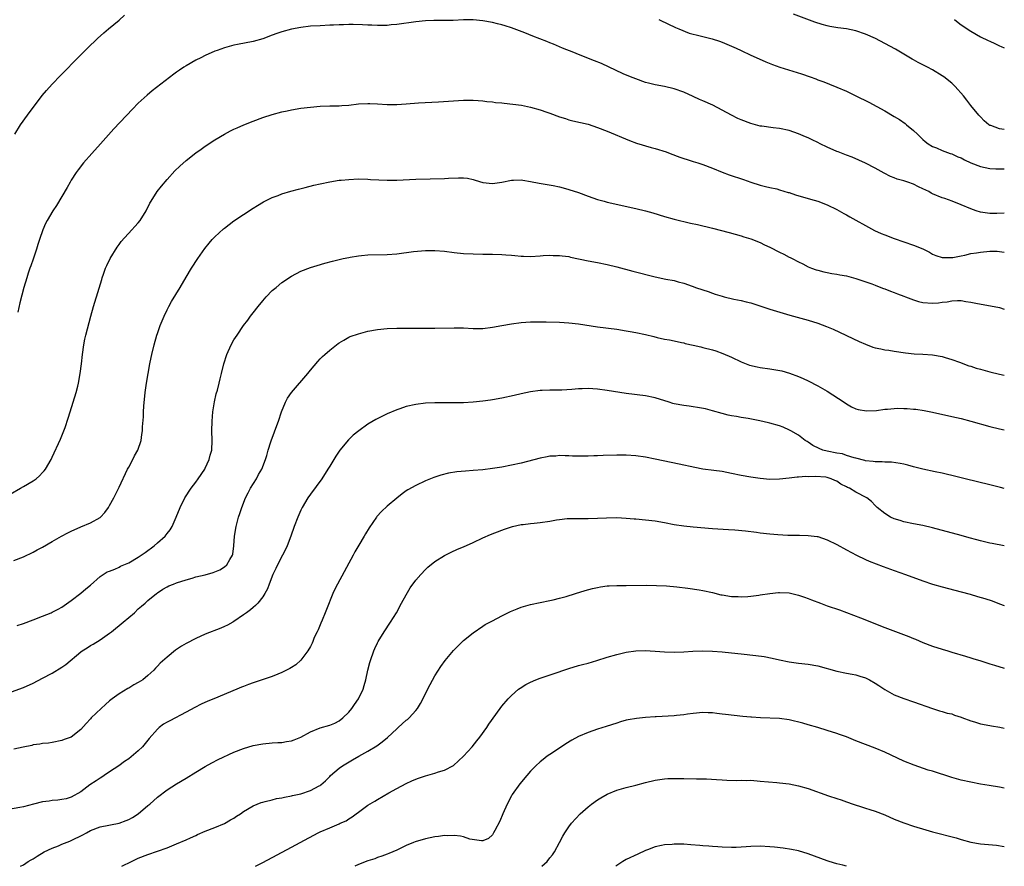
# Model space of a CAD drawing. Units: inches. Extents: x 2631000 to 2634000, y 1452000 to 1455000.
# Drawn here: x 2633794 to 2634000, y 1452000 to 1452177 of the extents above; entities that cross this region are included whole.
import ezdxf

# ---------------------------------------------------------------- set-up
doc = ezdxf.new("R2010")
doc.units = ezdxf.units.IN
doc.header["$MEASUREMENT"] = 0
doc.layers.add('LD26311452_10ft', color=51, linetype='Continuous')

msp = doc.modelspace()

# ---------------------------------------------------------------- linework, layer by layer
at = {"layer": 'LD26311452_10ft'}
for points, elevation in [([(2633793.22, 1452153), (2633794.4, 1452155), (2633795.85, 1452157), (2633798.93, 1452161.07), (2633799.84, 1452162.16), (2633801, 1452163.45), (2633802.74, 1452165.26), (2633806.71, 1452169.29), (2633808.35, 1452171), (2633810.44, 1452173), (2633811.79, 1452174.21), (2633812.79, 1452175), (2633815, 1452176.84), (2633816.14, 1452177.86)], 10810), ([(2634000, 1452136.5), (2633998.42, 1452136.42), (2633997, 1452136.41), (2633995, 1452136.7), (2633994.09, 1452137), (2633993, 1452137.39), (2633991, 1452138.27), (2633989.09, 1452139), (2633987.54, 1452139.54), (2633987, 1452139.71), (2633985, 1452140.56), (2633984.71, 1452140.71), (2633984.23, 1452141), (2633983, 1452141.61), (2633982.04, 1452142.04), (2633981, 1452142.56), (2633979.83, 1452143), (2633979.19, 1452143.19), (2633979, 1452143.27), (2633977.63, 1452143.63), (2633977, 1452143.91), (2633976.19, 1452144.19), (2633974.87, 1452144.87), (2633973, 1452145.92), (2633971, 1452146.92), (2633969.58, 1452147.58), (2633968.18, 1452148.18), (2633967, 1452148.62), (2633965.31, 1452149.31), (2633965, 1452149.41), (2633963, 1452150.29), (2633961.53, 1452151), (2633961, 1452151.28), (2633959.81, 1452151.81), (2633959, 1452152.23), (2633958.44, 1452152.44), (2633957, 1452153.09), (2633955, 1452153.76), (2633953, 1452154.17), (2633951.69, 1452154.31), (2633949.34, 1452154.66), (2633949, 1452154.72), (2633947, 1452155.26), (2633945, 1452156.01), (2633944.3, 1452156.3), (2633942.96, 1452156.96), (2633941, 1452158.03), (2633939.05, 1452159.05), (2633937, 1452160), (2633936.29, 1452160.29), (2633935, 1452160.9), (2633933, 1452161.78), (2633931, 1452162.51), (2633929, 1452162.96), (2633927, 1452163.3), (2633925.64, 1452163.64), (2633925, 1452163.84), (2633923, 1452164.55), (2633921.86, 1452165), (2633920.36, 1452165.64), (2633915.78, 1452167.78), (2633914.37, 1452168.37), (2633911, 1452169.7), (2633910.05, 1452170.05), (2633907.64, 1452171), (2633905.8, 1452171.8), (2633905, 1452172.1), (2633904.37, 1452172.37), (2633902.91, 1452172.91), (2633901.48, 1452173.48), (2633899.82, 1452174.18), (2633897, 1452175.27), (2633895.66, 1452175.66), (2633895, 1452175.89), (2633894.09, 1452176.09), (2633893, 1452176.36), (2633891, 1452176.71), (2633889, 1452176.88), (2633887, 1452176.88), (2633884.79, 1452176.79), (2633880.76, 1452176.76), (2633879, 1452176.68), (2633877, 1452176.48), (2633873, 1452175.93), (2633871.84, 1452175.84), (2633871, 1452175.75), (2633869.75, 1452175.75), (2633869, 1452175.72), (2633867.79, 1452175.79), (2633867, 1452175.79), (2633865.87, 1452175.87), (2633863.91, 1452175.91), (2633863, 1452175.92), (2633861.88, 1452175.88), (2633861, 1452175.87), (2633859.8, 1452175.8), (2633859, 1452175.78), (2633857, 1452175.69), (2633855, 1452175.56), (2633853, 1452175.32), (2633851, 1452174.94), (2633849, 1452174.41), (2633847.93, 1452174.07), (2633847, 1452173.74), (2633845, 1452172.96), (2633843, 1452172.35), (2633839.73, 1452171.73), (2633839, 1452171.61), (2633837, 1452171.08), (2633835.47, 1452170.53), (2633835, 1452170.34), (2633833, 1452169.46), (2633832.06, 1452169), (2633831, 1452168.46), (2633829, 1452167.33), (2633828.5, 1452167), (2633827.62, 1452166.38), (2633827, 1452165.97), (2633826.44, 1452165.56), (2633821.91, 1452162.09), (2633820.82, 1452161.18), (2633819, 1452159.48), (2633817.77, 1452158.23), (2633813.88, 1452154.12), (2633811.11, 1452151), (2633809.26, 1452149), (2633807.54, 1452147), (2633806.43, 1452145.57), (2633806.03, 1452145), (2633805, 1452143.43), (2633804.74, 1452143), (2633804.12, 1452141.88), (2633803, 1452139.97), (2633801.87, 1452138.13), (2633801.14, 1452137), (2633799.93, 1452135), (2633799.62, 1452134.38), (2633799.02, 1452133), (2633798.37, 1452131), (2633798.03, 1452129.97), (2633797.74, 1452129), (2633797, 1452126.91), (2633796.52, 1452125.48), (2633796.34, 1452125), (2633795.99, 1452123.99), (2633795.68, 1452123), (2633795.09, 1452121), (2633794.23, 1452117.77), (2633793.84, 1452115.84)], 10800), ([(2633927.76, 1452177), (2633929.93, 1452175.93), (2633931, 1452175.45), (2633931.3, 1452175.3), (2633932, 1452175), (2633934.15, 1452174.15), (2633936.42, 1452173.58), (2633937, 1452173.41), (2633938.94, 1452172.94), (2633940.45, 1452172.45), (2633941, 1452172.26), (2633943, 1452171.42), (2633943.93, 1452171), (2633945, 1452170.47), (2633947, 1452169.55), (2633948.76, 1452168.76), (2633950.16, 1452168.16), (2633951.58, 1452167.58), (2633953.05, 1452167.05), (2633955.81, 1452166.19), (2633957.6, 1452165.6), (2633959.39, 1452165), (2633960.58, 1452164.58), (2633961, 1452164.4), (2633962.05, 1452164.05), (2633963, 1452163.66), (2633963.48, 1452163.48), (2633965, 1452162.85), (2633967, 1452161.98), (2633969, 1452161.05), (2633971.69, 1452159.69), (2633975, 1452157.89), (2633977, 1452156.73), (2633978.07, 1452156.07), (2633979.25, 1452155.25), (2633979.57, 1452155), (2633981, 1452153.79), (2633981.87, 1452153), (2633983, 1452151.87), (2633983.45, 1452151.45), (2633984.06, 1452151), (2633985, 1452150.43), (2633985.86, 1452150.14), (2633987, 1452149.63), (2633988.71, 1452149), (2633989, 1452148.92), (2633990.3, 1452148.3), (2633991, 1452148.04), (2633991.68, 1452147.68), (2633993, 1452147.03), (2633995, 1452146.23), (2633997, 1452145.86), (2633998.2, 1452145.8), (2633999, 1452145.79), (2634000, 1452145.8)], 10810), ([(2634000, 1452153.98), (2633999.98, 1452153.98), (2633999, 1452154.12), (2633997.2, 1452154.8), (2633997, 1452154.85), (2633996.77, 1452155), (2633995.82, 1452155.82), (2633995, 1452156.65), (2633994.68, 1452157), (2633993, 1452159.04), (2633992.14, 1452160.14), (2633991.48, 1452161), (2633989.71, 1452163), (2633989, 1452163.67), (2633987.33, 1452165), (2633987, 1452165.23), (2633985, 1452166.43), (2633983.98, 1452167), (2633983, 1452167.53), (2633982.01, 1452168.01), (2633981, 1452168.58), (2633980.71, 1452168.71), (2633977.24, 1452170.76), (2633975, 1452171.99), (2633973.05, 1452173), (2633971, 1452173.92), (2633969, 1452174.62), (2633967, 1452175.02), (2633965.23, 1452175.23), (2633963.53, 1452175.53), (2633963, 1452175.64), (2633961.93, 1452175.93), (2633960.43, 1452176.43), (2633955.93, 1452178.07)], 10820), ([(2633989.6, 1452177), (2633990.37, 1452176.37), (2633991, 1452175.9), (2633993, 1452174.53), (2633995, 1452173.39), (2633996.62, 1452172.62), (2633997, 1452172.42), (2633997.99, 1452171.99), (2633999, 1452171.48), (2633999.34, 1452171.34), (2634000, 1452171.04)], 10830), ([(2633792.23, 1452077.77), (2633794.36, 1452079), (2633795, 1452079.41), (2633797, 1452080.59), (2633797.62, 1452081), (2633798.36, 1452081.64), (2633799, 1452082.27), (2633799.34, 1452082.66), (2633799.6, 1452083), (2633800.76, 1452085), (2633801, 1452085.48), (2633802.73, 1452089.27), (2633803.46, 1452091), (2633803.68, 1452091.68), (2633804.37, 1452093.63), (2633804.77, 1452095), (2633805.41, 1452097), (2633806, 1452099), (2633806.34, 1452100.34), (2633806.49, 1452101), (2633806.87, 1452103), (2633807.12, 1452105), (2633807.31, 1452107), (2633807.59, 1452109), (2633807.85, 1452110.15), (2633808.02, 1452111), (2633808.36, 1452112.36), (2633809.07, 1452115), (2633809.65, 1452117), (2633810.81, 1452120.81), (2633811.35, 1452122.65), (2633811.47, 1452123), (2633811.75, 1452123.75), (2633812.17, 1452125), (2633812.4, 1452125.6), (2633813.1, 1452127), (2633814.58, 1452129.42), (2633815, 1452129.93), (2633815.44, 1452130.56), (2633817.67, 1452133), (2633818.28, 1452133.72), (2633819, 1452134.49), (2633819.4, 1452135), (2633820.62, 1452137), (2633821.42, 1452138.58), (2633821.68, 1452139), (2633822.96, 1452141), (2633823.85, 1452142.15), (2633825, 1452143.54), (2633826.65, 1452145.35), (2633827.67, 1452146.33), (2633829, 1452147.51), (2633831, 1452149.09), (2633832.12, 1452149.88), (2633833, 1452150.53), (2633835, 1452151.85), (2633836.98, 1452153.02), (2633838.29, 1452153.71), (2633839, 1452154.03), (2633839.64, 1452154.36), (2633841.04, 1452154.96), (2633843, 1452155.76), (2633845, 1452156.51), (2633847, 1452157.13), (2633849, 1452157.65), (2633850.12, 1452157.88), (2633851, 1452158.08), (2633853, 1452158.42), (2633855, 1452158.69), (2633857, 1452158.87), (2633859, 1452158.94), (2633861, 1452158.97), (2633861.57, 1452159), (2633863, 1452159.09), (2633865, 1452159.33), (2633867, 1452159.44), (2633867.41, 1452159.41), (2633869, 1452159.34), (2633871, 1452159.2), (2633873, 1452159.2), (2633875, 1452159.33), (2633877.53, 1452159.53), (2633881.76, 1452159.76), (2633887, 1452160.09), (2633888.1, 1452160.1), (2633889, 1452160.13), (2633890.03, 1452160.03), (2633891, 1452160.01), (2633891.86, 1452159.86), (2633893, 1452159.78), (2633893.66, 1452159.66), (2633895, 1452159.55), (2633895.48, 1452159.48), (2633897.31, 1452159.31), (2633899.07, 1452159.07), (2633901, 1452158.66), (2633903, 1452158.09), (2633904.4, 1452157.6), (2633905, 1452157.4), (2633907, 1452156.63), (2633908.26, 1452156.26), (2633909, 1452156.01), (2633909.83, 1452155.83), (2633913, 1452155.09), (2633915, 1452154.44), (2633917, 1452153.65), (2633921.69, 1452151.69), (2633923.15, 1452151.15), (2633926.21, 1452150.21), (2633927, 1452150.01), (2633929.3, 1452149.3), (2633930.15, 1452149), (2633932.2, 1452148.2), (2633933, 1452147.93), (2633933.69, 1452147.69), (2633935, 1452147.3), (2633935.97, 1452147), (2633937, 1452146.65), (2633939, 1452145.88), (2633941, 1452145.08), (2633942.51, 1452144.51), (2633945.52, 1452143.52), (2633947, 1452143), (2633949, 1452142.34), (2633950.06, 1452142.06), (2633951, 1452141.9), (2633952.43, 1452141.57), (2633953, 1452141.41), (2633954.83, 1452140.83), (2633955, 1452140.79), (2633956.34, 1452140.34), (2633959.46, 1452139.46), (2633961, 1452139), (2633963, 1452138.24), (2633965, 1452137.24), (2633966.43, 1452136.43), (2633967, 1452136.14), (2633967.72, 1452135.72), (2633969, 1452135.04), (2633971, 1452133.9), (2633972.89, 1452132.89), (2633974.28, 1452132.28), (2633975, 1452131.98), (2633977, 1452131.2), (2633979, 1452130.48), (2633981, 1452129.81), (2633983, 1452129.02), (2633984.35, 1452128.35), (2633985, 1452127.95), (2633985.69, 1452127.69), (2633987, 1452127.23), (2633987.21, 1452127.21), (2633989, 1452127.21), (2633989.24, 1452127.24), (2633991, 1452127.61), (2633991.72, 1452127.72), (2633993, 1452128.05), (2633994.21, 1452128.21), (2633995, 1452128.36), (2633997, 1452128.56), (2633998.54, 1452128.54), (2633999, 1452128.51), (2634000, 1452128.33)], 10790), ([(2633793, 1452063.88), (2633795, 1452064.7), (2633797, 1452065.65), (2633797.87, 1452066.13), (2633799, 1452066.71), (2633801, 1452067.85), (2633802.92, 1452069), (2633804.28, 1452069.72), (2633805, 1452070.06), (2633807, 1452070.92), (2633809, 1452071.76), (2633811, 1452072.92), (2633811.1, 1452073), (2633812.03, 1452073.97), (2633812.75, 1452075), (2633813, 1452075.42), (2633813.86, 1452077), (2633815, 1452079.25), (2633816.77, 1452083), (2633817, 1452083.45), (2633817.83, 1452085), (2633818.21, 1452085.79), (2633818.87, 1452087), (2633819.57, 1452089), (2633819.77, 1452090.23), (2633819.86, 1452091), (2633819.87, 1452091.87), (2633820.06, 1452093.94), (2633820.09, 1452095), (2633820.15, 1452096.15), (2633820.43, 1452099), (2633820.73, 1452101), (2633821.06, 1452103), (2633821.41, 1452105), (2633821.67, 1452106.33), (2633821.81, 1452107), (2633822.31, 1452109), (2633822.88, 1452111), (2633823, 1452111.35), (2633823.58, 1452113), (2633823.97, 1452114.03), (2633824.39, 1452115), (2633825, 1452116.31), (2633825.36, 1452117), (2633825.95, 1452118.05), (2633827.77, 1452121), (2633829, 1452123.11), (2633830.13, 1452125), (2633831.43, 1452127), (2633832.9, 1452129.1), (2633833.78, 1452130.22), (2633834.46, 1452131), (2633835, 1452131.57), (2633836.79, 1452133.21), (2633837, 1452133.37), (2633839, 1452134.88), (2633841, 1452136.25), (2633843, 1452137.55), (2633843.91, 1452138.09), (2633845.15, 1452138.85), (2633847, 1452139.78), (2633848.23, 1452140.23), (2633849, 1452140.55), (2633850.91, 1452141.09), (2633852.48, 1452141.52), (2633853.84, 1452141.84), (2633855.67, 1452142.33), (2633857, 1452142.64), (2633859, 1452143.07), (2633861, 1452143.38), (2633861.42, 1452143.42), (2633863, 1452143.57), (2633865, 1452143.65), (2633867, 1452143.61), (2633867.56, 1452143.56), (2633871, 1452143.4), (2633873, 1452143.42), (2633877, 1452143.64), (2633883, 1452143.77), (2633883.83, 1452143.83), (2633885.92, 1452143.92), (2633887, 1452143.89), (2633887.8, 1452143.8), (2633889, 1452143.54), (2633889.43, 1452143.43), (2633891, 1452142.93), (2633893, 1452142.71), (2633895, 1452143.01), (2633897, 1452143.42), (2633897.42, 1452143.42), (2633899, 1452143.45), (2633899.37, 1452143.37), (2633901, 1452143.14), (2633902.8, 1452142.8), (2633905.7, 1452142.3), (2633907, 1452142.03), (2633908.32, 1452141.68), (2633909, 1452141.48), (2633911, 1452140.79), (2633913, 1452140.07), (2633915, 1452139.39), (2633916.37, 1452139), (2633917, 1452138.83), (2633923, 1452137.48), (2633924.98, 1452136.98), (2633926.54, 1452136.54), (2633929, 1452135.8), (2633931, 1452135.25), (2633934.43, 1452134.43), (2633935.88, 1452134.12), (2633939, 1452133.38), (2633942.46, 1452132.46), (2633945, 1452131.76), (2633945.57, 1452131.57), (2633947, 1452131.15), (2633949, 1452130.36), (2633949.9, 1452129.9), (2633951, 1452129.4), (2633953, 1452128.36), (2633953.94, 1452127.94), (2633955, 1452127.33), (2633955.24, 1452127.24), (2633955.66, 1452127), (2633957, 1452126.3), (2633957.91, 1452125.91), (2633959, 1452125.27), (2633959.71, 1452125), (2633960.69, 1452124.69), (2633961, 1452124.56), (2633962.25, 1452124.25), (2633963, 1452124.12), (2633963.93, 1452123.93), (2633965, 1452123.79), (2633965.65, 1452123.65), (2633967, 1452123.41), (2633969, 1452122.88), (2633972.29, 1452121.71), (2633973, 1452121.43), (2633974.18, 1452121), (2633974.76, 1452120.76), (2633975, 1452120.69), (2633976.18, 1452120.18), (2633977, 1452119.95), (2633977.65, 1452119.65), (2633979, 1452119.17), (2633979.36, 1452119), (2633981, 1452118.38), (2633982.04, 1452118.04), (2633983, 1452117.86), (2633985, 1452117.72), (2633986.23, 1452117.77), (2633987, 1452117.9), (2633988.03, 1452117.97), (2633989, 1452118.19), (2633990.25, 1452118.25), (2633991, 1452118.22), (2633991.94, 1452118.06), (2633993, 1452117.91), (2633994.38, 1452117.62), (2633997.13, 1452117.13), (2633999, 1452116.76), (2634000, 1452116.46)], 10780), ([(2633793.67, 1452050.33), (2633795, 1452050.78), (2633797, 1452051.53), (2633799, 1452052.29), (2633800.77, 1452053), (2633801, 1452053.1), (2633802.24, 1452053.76), (2633803, 1452054.19), (2633805, 1452055.55), (2633807, 1452057.07), (2633808.03, 1452057.97), (2633809, 1452058.79), (2633811, 1452060.55), (2633811.63, 1452061), (2633812.47, 1452061.53), (2633813, 1452061.71), (2633814.1, 1452062.1), (2633815, 1452062.52), (2633815.3, 1452062.7), (2633817, 1452063.44), (2633819, 1452064.59), (2633819.63, 1452065), (2633820.4, 1452065.6), (2633822.31, 1452067), (2633823, 1452067.64), (2633824.61, 1452069), (2633825, 1452069.55), (2633825.66, 1452070.34), (2633826.1, 1452071), (2633826.94, 1452073), (2633827.74, 1452075), (2633828.75, 1452077), (2633830.04, 1452079), (2633831, 1452080.26), (2633831.52, 1452081), (2633832.89, 1452083), (2633833, 1452083.21), (2633833.84, 1452085), (2633834.05, 1452085.95), (2633834.35, 1452087), (2633834.44, 1452089), (2633834.4, 1452091), (2633834.44, 1452093), (2633834.61, 1452095), (2633834.92, 1452097.08), (2633835.28, 1452098.72), (2633835.53, 1452099.53), (2633835.9, 1452101), (2633836.09, 1452101.91), (2633836.42, 1452103), (2633836.9, 1452105), (2633837.48, 1452107), (2633838.38, 1452109), (2633839, 1452110.06), (2633839.63, 1452111), (2633841.01, 1452113), (2633841.87, 1452114.13), (2633842.48, 1452115), (2633843, 1452115.65), (2633844.02, 1452117), (2633845, 1452118.18), (2633845.73, 1452119), (2633847, 1452120.32), (2633847.8, 1452121), (2633849, 1452121.99), (2633851, 1452123.31), (2633853, 1452124.36), (2633855, 1452125.15), (2633856.4, 1452125.6), (2633857.96, 1452126.04), (2633859.56, 1452126.44), (2633861.83, 1452127), (2633863, 1452127.27), (2633863.31, 1452127.31), (2633865, 1452127.62), (2633865.66, 1452127.66), (2633867, 1452127.79), (2633871, 1452127.87), (2633873, 1452128.04), (2633876.52, 1452128.52), (2633879, 1452128.73), (2633881, 1452128.7), (2633883, 1452128.53), (2633885, 1452128.31), (2633887, 1452128.11), (2633889, 1452127.98), (2633891, 1452127.93), (2633893, 1452127.94), (2633895, 1452127.89), (2633895.83, 1452127.83), (2633897, 1452127.72), (2633897.68, 1452127.68), (2633899, 1452127.52), (2633899.52, 1452127.52), (2633901, 1452127.48), (2633903, 1452127.61), (2633903.63, 1452127.63), (2633905, 1452127.74), (2633905.68, 1452127.68), (2633907, 1452127.69), (2633907.58, 1452127.58), (2633909, 1452127.42), (2633909.33, 1452127.33), (2633913, 1452126.55), (2633915, 1452126.17), (2633917, 1452125.77), (2633919, 1452125.29), (2633922.39, 1452124.39), (2633927, 1452123.22), (2633929.27, 1452122.73), (2633931, 1452122.4), (2633931.84, 1452122.16), (2633933, 1452121.89), (2633934.75, 1452121.25), (2633935, 1452121.17), (2633935.43, 1452121), (2633937, 1452120.45), (2633938.1, 1452120.1), (2633939, 1452119.78), (2633939.6, 1452119.6), (2633941, 1452119.13), (2633941.48, 1452119), (2633943.45, 1452118.55), (2633945, 1452118.25), (2633946.02, 1452117.98), (2633947, 1452117.75), (2633949.08, 1452117.08), (2633951, 1452116.43), (2633955.19, 1452115.19), (2633959, 1452114.13), (2633961, 1452113.52), (2633962.84, 1452112.84), (2633964.23, 1452112.23), (2633969.66, 1452109.66), (2633971, 1452109.1), (2633972.53, 1452108.53), (2633973, 1452108.39), (2633974.16, 1452108.16), (2633975, 1452107.97), (2633975.87, 1452107.87), (2633977, 1452107.69), (2633979.34, 1452107.34), (2633981.14, 1452107.14), (2633983, 1452107.04), (2633985, 1452106.9), (2633987, 1452106.54), (2633987.65, 1452106.35), (2633989, 1452105.93), (2633990.66, 1452105.34), (2633992.61, 1452104.61), (2633993, 1452104.5), (2633994.13, 1452104.13), (2633995, 1452103.91), (2633997, 1452103.35), (2633999, 1452102.86), (2634000, 1452102.65)], 10770), ([(2633792.49, 1452036.49), (2633795, 1452037.37), (2633797, 1452038.29), (2633799, 1452039.32), (2633801, 1452040.39), (2633803, 1452041.61), (2633803.82, 1452042.18), (2633807, 1452044.79), (2633807.29, 1452045), (2633808.33, 1452045.67), (2633809, 1452046.12), (2633809.57, 1452046.43), (2633811, 1452047.34), (2633813, 1452048.72), (2633813.37, 1452049), (2633815.87, 1452051), (2633817, 1452052), (2633818.17, 1452053), (2633819, 1452053.78), (2633819.64, 1452054.36), (2633820.42, 1452055), (2633821, 1452055.52), (2633822.78, 1452057), (2633823, 1452057.17), (2633824.11, 1452057.89), (2633825, 1452058.42), (2633825.39, 1452058.61), (2633826.33, 1452059), (2633827, 1452059.25), (2633829, 1452059.89), (2633830.24, 1452060.24), (2633831, 1452060.47), (2633832.95, 1452060.95), (2633834.62, 1452061.38), (2633836.05, 1452061.95), (2633837, 1452062.58), (2633837.51, 1452063), (2633838.13, 1452064.13), (2633838.67, 1452065), (2633838.75, 1452065.25), (2633838.98, 1452067), (2633839.12, 1452069), (2633839.43, 1452071), (2633839.95, 1452073), (2633840.23, 1452073.77), (2633840.61, 1452075), (2633841.42, 1452077), (2633841.96, 1452078.04), (2633842.43, 1452079), (2633843.68, 1452081), (2633844.14, 1452081.86), (2633844.79, 1452083), (2633845.57, 1452085), (2633845.85, 1452085.85), (2633846.16, 1452087), (2633846.72, 1452088.72), (2633846.84, 1452089.16), (2633847.38, 1452090.61), (2633847.54, 1452091), (2633848.28, 1452093), (2633848.95, 1452095), (2633849.76, 1452097), (2633850.19, 1452097.81), (2633851, 1452099.03), (2633854.46, 1452103), (2633855, 1452103.71), (2633856.49, 1452105.51), (2633857, 1452106.05), (2633857.47, 1452106.53), (2633857.98, 1452107), (2633859, 1452107.9), (2633860.4, 1452109), (2633860.74, 1452109.26), (2633861, 1452109.43), (2633861.96, 1452109.96), (2633863, 1452110.57), (2633863.29, 1452110.71), (2633865, 1452111.32), (2633867, 1452111.82), (2633869, 1452112.19), (2633871, 1452112.41), (2633873, 1452112.48), (2633874.46, 1452112.46), (2633881, 1452112.49), (2633885, 1452112.57), (2633887, 1452112.51), (2633889, 1452112.4), (2633890.4, 1452112.4), (2633891, 1452112.42), (2633893, 1452112.66), (2633894.96, 1452113.04), (2633897, 1452113.4), (2633899, 1452113.66), (2633901, 1452113.81), (2633902.18, 1452113.82), (2633904.22, 1452113.78), (2633907, 1452113.69), (2633909, 1452113.58), (2633911, 1452113.36), (2633915, 1452112.77), (2633919, 1452112.25), (2633921, 1452111.93), (2633921.77, 1452111.77), (2633923, 1452111.57), (2633925, 1452111.15), (2633926.73, 1452110.73), (2633927.46, 1452110.54), (2633929, 1452110.19), (2633930, 1452110), (2633931, 1452109.79), (2633932.5, 1452109.5), (2633933, 1452109.39), (2633933.3, 1452109.3), (2633935, 1452108.94), (2633936.54, 1452108.54), (2633937, 1452108.45), (2633939, 1452107.92), (2633939.71, 1452107.71), (2633941.19, 1452107.19), (2633943, 1452106.4), (2633945, 1452105.46), (2633946.77, 1452104.77), (2633948.37, 1452104.37), (2633949, 1452104.26), (2633951, 1452103.96), (2633951.85, 1452103.85), (2633953.52, 1452103.52), (2633955.09, 1452103.09), (2633957, 1452102.39), (2633957.97, 1452101.97), (2633959, 1452101.47), (2633961, 1452100.45), (2633963, 1452099.33), (2633966.55, 1452097), (2633967, 1452096.67), (2633968.04, 1452096.04), (2633969, 1452095.64), (2633969.47, 1452095.47), (2633971.18, 1452095.18), (2633973.27, 1452095.27), (2633975, 1452095.53), (2633975.56, 1452095.56), (2633977, 1452095.69), (2633977.72, 1452095.72), (2633979, 1452095.68), (2633979.7, 1452095.7), (2633981, 1452095.55), (2633981.52, 1452095.52), (2633983.24, 1452095.24), (2633985, 1452094.88), (2633989, 1452094.03), (2633991, 1452093.56), (2633993, 1452093.03), (2633997, 1452091.92), (2633999, 1452091.43), (2634000, 1452091.25)], 10760), ([(2634000, 1452078.98), (2633999.19, 1452079.19), (2633997, 1452079.75), (2633991.79, 1452081), (2633989, 1452081.7), (2633988.11, 1452081.89), (2633987, 1452082.16), (2633985.57, 1452082.43), (2633983, 1452082.97), (2633981, 1452083.52), (2633979.86, 1452083.86), (2633979, 1452084.06), (2633978.22, 1452084.22), (2633976.44, 1452084.44), (2633975, 1452084.46), (2633974.5, 1452084.5), (2633973, 1452084.52), (2633972.59, 1452084.59), (2633971, 1452084.76), (2633970.83, 1452084.83), (2633969, 1452085.3), (2633968.65, 1452085.35), (2633967, 1452085.89), (2633966.18, 1452086.18), (2633965, 1452086.34), (2633963, 1452086.75), (2633962.07, 1452087), (2633961.29, 1452087.29), (2633959.98, 1452087.98), (2633959, 1452088.65), (2633958.77, 1452088.77), (2633958.41, 1452089), (2633957, 1452090.13), (2633955.36, 1452091), (2633955.13, 1452091.13), (2633953.75, 1452091.75), (2633953, 1452092.03), (2633951, 1452092.65), (2633950.71, 1452092.71), (2633948.87, 1452093.13), (2633946.44, 1452093.56), (2633945, 1452093.78), (2633944.01, 1452093.99), (2633943, 1452094.16), (2633942.31, 1452094.31), (2633941, 1452094.65), (2633939, 1452095.22), (2633937.58, 1452095.58), (2633935.9, 1452095.9), (2633935, 1452096), (2633934.15, 1452096.15), (2633933, 1452096.28), (2633931, 1452096.69), (2633930.75, 1452096.75), (2633929.92, 1452097), (2633927, 1452097.93), (2633925, 1452098.34), (2633921, 1452098.83), (2633917, 1452099.46), (2633915, 1452099.74), (2633913, 1452099.87), (2633911.79, 1452099.79), (2633911, 1452099.77), (2633909.62, 1452099.62), (2633907.51, 1452099.51), (2633905, 1452099.49), (2633903.43, 1452099.43), (2633903, 1452099.41), (2633901, 1452099.18), (2633899, 1452098.78), (2633897.59, 1452098.41), (2633895, 1452097.82), (2633893, 1452097.46), (2633892.59, 1452097.41), (2633891, 1452097.19), (2633889, 1452096.99), (2633887, 1452096.87), (2633885, 1452096.85), (2633883, 1452096.89), (2633881, 1452096.89), (2633879, 1452096.78), (2633877, 1452096.52), (2633875, 1452096.07), (2633873.64, 1452095.64), (2633873, 1452095.42), (2633871, 1452094.58), (2633868.61, 1452093.39), (2633867, 1452092.38), (2633865.07, 1452091), (2633863.92, 1452090.08), (2633862.9, 1452089.1), (2633861.11, 1452087), (2633860.25, 1452085.75), (2633859, 1452083.65), (2633858.63, 1452083), (2633857.36, 1452081), (2633855, 1452077.81), (2633854.43, 1452077), (2633853.26, 1452075), (2633853, 1452074.45), (2633852.37, 1452073), (2633851.61, 1452071), (2633850.87, 1452069), (2633850.09, 1452067), (2633849.76, 1452066.24), (2633849.16, 1452065), (2633848.12, 1452063), (2633847.77, 1452062.23), (2633847.09, 1452061), (2633846.33, 1452059), (2633846, 1452058), (2633845.43, 1452057), (2633845, 1452056.32), (2633843.96, 1452055), (2633843.49, 1452054.51), (2633843, 1452054.12), (2633842.43, 1452053.57), (2633841.6, 1452053), (2633841, 1452052.55), (2633839, 1452051.14), (2633838.76, 1452051), (2633837.62, 1452050.38), (2633837, 1452050.1), (2633836.23, 1452049.77), (2633833, 1452048.55), (2633831, 1452047.63), (2633829, 1452046.56), (2633828.02, 1452045.98), (2633826.8, 1452045.2), (2633825, 1452043.74), (2633823.57, 1452042.43), (2633823, 1452041.8), (2633822.59, 1452041.41), (2633822.23, 1452041), (2633821, 1452039.88), (2633819.95, 1452039), (2633819, 1452038.4), (2633818.08, 1452037.92), (2633817, 1452037.24), (2633816.84, 1452037.16), (2633815, 1452036.05), (2633813.53, 1452035), (2633813.24, 1452034.76), (2633813, 1452034.55), (2633812.15, 1452033.85), (2633811.24, 1452033), (2633809.18, 1452031), (2633809, 1452030.79), (2633808.12, 1452029.88), (2633807, 1452028.61), (2633805, 1452027.01), (2633803.53, 1452026.47), (2633803, 1452026.26), (2633801, 1452025.88), (2633800.24, 1452025.76), (2633799, 1452025.66), (2633798.45, 1452025.55), (2633797, 1452025.36), (2633796.72, 1452025.28), (2633794.93, 1452024.93), (2633793, 1452024.47)], 10750), ([(2634000, 1452066.96), (2633997.46, 1452067.46), (2633997, 1452067.54), (2633995.84, 1452067.84), (2633995, 1452068.02), (2633994.25, 1452068.25), (2633992.68, 1452068.68), (2633991, 1452069.17), (2633985, 1452070.77), (2633983, 1452071.23), (2633981, 1452071.58), (2633979, 1452071.98), (2633978.25, 1452072.25), (2633977, 1452072.63), (2633976.24, 1452073), (2633975, 1452073.76), (2633973.45, 1452075), (2633973.22, 1452075.22), (2633973, 1452075.4), (2633972.21, 1452076.21), (2633971.24, 1452077), (2633969, 1452078.21), (2633967.65, 1452079), (2633967.2, 1452079.2), (2633967, 1452079.33), (2633965.86, 1452079.86), (2633965, 1452080.49), (2633964.61, 1452080.61), (2633963.79, 1452081), (2633963, 1452081.26), (2633962.7, 1452081.3), (2633960.52, 1452081.48), (2633959, 1452081.43), (2633958.54, 1452081.45), (2633957, 1452081.32), (2633956.68, 1452081.32), (2633955, 1452081.1), (2633953, 1452080.89), (2633951, 1452080.87), (2633949, 1452081.06), (2633947, 1452081.35), (2633945, 1452081.7), (2633943, 1452082.11), (2633941, 1452082.48), (2633939.26, 1452082.74), (2633937.02, 1452083.02), (2633935.33, 1452083.33), (2633932.05, 1452084.05), (2633927, 1452085.1), (2633925, 1452085.48), (2633923, 1452085.76), (2633921, 1452085.92), (2633920.07, 1452085.93), (2633919, 1452085.96), (2633916.13, 1452085.87), (2633915, 1452085.8), (2633914.19, 1452085.81), (2633913, 1452085.71), (2633912.25, 1452085.75), (2633911, 1452085.7), (2633909.74, 1452085.74), (2633909, 1452085.79), (2633908.22, 1452085.78), (2633907, 1452085.84), (2633906.25, 1452085.75), (2633905, 1452085.69), (2633904.43, 1452085.57), (2633903, 1452085.32), (2633899, 1452084.28), (2633897, 1452083.81), (2633895, 1452083.43), (2633893, 1452083.11), (2633891, 1452082.87), (2633889, 1452082.7), (2633887.4, 1452082.6), (2633885.58, 1452082.42), (2633883.86, 1452082.14), (2633882.26, 1452081.74), (2633880.75, 1452081.25), (2633879, 1452080.55), (2633877, 1452079.61), (2633875.34, 1452078.66), (2633875, 1452078.44), (2633874.17, 1452077.83), (2633873, 1452076.94), (2633871, 1452075.26), (2633869.82, 1452074.18), (2633868.86, 1452073.14), (2633868.75, 1452073), (2633867.23, 1452070.77), (2633866.49, 1452069.51), (2633866.22, 1452069), (2633865.09, 1452067.09), (2633864.26, 1452065.74), (2633863.89, 1452065), (2633860.64, 1452059), (2633860.09, 1452057.91), (2633859.68, 1452057), (2633858.32, 1452053.68), (2633858.07, 1452053), (2633857.41, 1452051.41), (2633857.18, 1452050.82), (2633856.57, 1452049.43), (2633856.35, 1452049), (2633855.79, 1452047.79), (2633855.46, 1452047), (2633855.35, 1452046.65), (2633855, 1452045.96), (2633854.45, 1452045), (2633853, 1452043.11), (2633851.9, 1452042.1), (2633851, 1452041.55), (2633850.69, 1452041.31), (2633849, 1452040.48), (2633848.19, 1452040.19), (2633847, 1452039.68), (2633843, 1452038.33), (2633842.01, 1452037.99), (2633841, 1452037.57), (2633840.58, 1452037.42), (2633839.61, 1452037), (2633834.82, 1452035), (2633833.51, 1452034.49), (2633832.12, 1452033.88), (2633830.8, 1452033.2), (2633829, 1452032.23), (2633825.57, 1452030.43), (2633825, 1452030.12), (2633824.3, 1452029.7), (2633823.38, 1452029), (2633823, 1452028.68), (2633821.28, 1452026.72), (2633819.85, 1452025), (2633819, 1452024.14), (2633817, 1452022.49), (2633816.12, 1452021.88), (2633814.92, 1452021), (2633813, 1452019.73), (2633811.88, 1452019), (2633811.36, 1452018.64), (2633811, 1452018.42), (2633810.17, 1452017.83), (2633808.84, 1452017), (2633807, 1452015.59), (2633805, 1452014.44), (2633803.91, 1452014.09), (2633803, 1452013.93), (2633802.19, 1452013.81), (2633801, 1452013.76), (2633800.36, 1452013.64), (2633799, 1452013.48), (2633797.11, 1452013), (2633795, 1452012.42), (2633794.27, 1452012.27), (2633791.85, 1452011.85)], 10740), ([(2633794.4, 1452000), (2633795, 1452000.33), (2633796.01, 1452001), (2633796.62, 1452001.38), (2633797, 1452001.58), (2633797.85, 1452002.15), (2633799.31, 1452003), (2633801, 1452003.82), (2633802.3, 1452004.3), (2633803, 1452004.6), (2633804.72, 1452005.28), (2633805, 1452005.36), (2633807.44, 1452006.56), (2633808.16, 1452007), (2633809, 1452007.49), (2633811, 1452008.26), (2633815, 1452008.99), (2633816.45, 1452009.55), (2633817, 1452009.8), (2633817.78, 1452010.22), (2633818.96, 1452011), (2633821, 1452012.71), (2633821.38, 1452013), (2633823, 1452014.43), (2633825, 1452015.96), (2633827, 1452017.23), (2633829, 1452018.44), (2633831, 1452019.69), (2633833, 1452020.89), (2633834.37, 1452021.63), (2633835.7, 1452022.3), (2633839, 1452023.84), (2633841, 1452024.65), (2633843, 1452025.24), (2633845, 1452025.61), (2633847, 1452025.78), (2633848.15, 1452025.85), (2633849, 1452025.88), (2633849.94, 1452026.06), (2633851, 1452026.19), (2633851.57, 1452026.43), (2633853, 1452026.96), (2633855, 1452028.1), (2633857, 1452028.94), (2633859, 1452029.51), (2633860.06, 1452029.94), (2633861, 1452030.42), (2633861.74, 1452031), (2633863, 1452032.21), (2633863.65, 1452033), (2633864.21, 1452033.79), (2633865.01, 1452035), (2633865.97, 1452037), (2633866.18, 1452037.82), (2633866.56, 1452039), (2633867, 1452041), (2633867.41, 1452042.59), (2633867.53, 1452043), (2633868.23, 1452045), (2633868.46, 1452045.54), (2633869, 1452046.7), (2633869.16, 1452047), (2633870.42, 1452049), (2633871.73, 1452051), (2633872.96, 1452053), (2633874.02, 1452055), (2633875, 1452056.77), (2633875.83, 1452058.17), (2633877, 1452059.79), (2633878.03, 1452061), (2633879, 1452062.05), (2633879.49, 1452062.51), (2633881, 1452063.73), (2633883, 1452064.93), (2633884.38, 1452065.62), (2633885.74, 1452066.26), (2633887, 1452066.79), (2633889, 1452067.69), (2633891, 1452068.62), (2633892.64, 1452069.36), (2633895, 1452070.27), (2633895.56, 1452070.44), (2633897, 1452070.95), (2633897.2, 1452071), (2633899, 1452071.41), (2633899.45, 1452071.45), (2633901, 1452071.67), (2633901.72, 1452071.72), (2633903, 1452071.86), (2633905, 1452072.14), (2633906.41, 1452072.41), (2633907, 1452072.49), (2633908.65, 1452072.66), (2633909, 1452072.68), (2633913, 1452072.68), (2633915, 1452072.75), (2633916.83, 1452072.83), (2633919, 1452072.87), (2633921, 1452072.78), (2633922.63, 1452072.63), (2633923, 1452072.61), (2633925, 1452072.42), (2633927, 1452072.18), (2633929, 1452071.84), (2633931, 1452071.47), (2633933, 1452071.17), (2633935, 1452070.96), (2633939, 1452070.62), (2633942.37, 1452070.37), (2633943.7, 1452070.3), (2633945.9, 1452070.1), (2633948.18, 1452069.82), (2633949, 1452069.71), (2633951, 1452069.49), (2633952.65, 1452069.35), (2633954.77, 1452069.23), (2633956.81, 1452069.19), (2633957.2, 1452069.2), (2633959, 1452069.16), (2633960.91, 1452068.91), (2633961, 1452068.9), (2633963, 1452068.25), (2633965, 1452067.25), (2633967, 1452066.11), (2633969.1, 1452065), (2633971, 1452064.12), (2633971.78, 1452063.78), (2633973.2, 1452063.2), (2633974.66, 1452062.66), (2633977, 1452061.81), (2633979.33, 1452061), (2633983, 1452059.68), (2633985, 1452059), (2633987, 1452058.41), (2633991, 1452057.35), (2633992.85, 1452056.85), (2633994.4, 1452056.4), (2633995.94, 1452055.94), (2633997.45, 1452055.45), (2633999, 1452054.88), (2634000, 1452054.5)], 10730), ([(2633815.56, 1452000), (2633817.55, 1452001), (2633819, 1452001.67), (2633821, 1452002.45), (2633823, 1452003.15), (2633825, 1452003.89), (2633827, 1452004.69), (2633829, 1452005.51), (2633829.92, 1452005.92), (2633831, 1452006.42), (2633831.38, 1452006.62), (2633833, 1452007.32), (2633835, 1452008.11), (2633837, 1452008.93), (2633838.29, 1452009.71), (2633839, 1452010.09), (2633839.53, 1452010.47), (2633840.39, 1452011), (2633841, 1452011.42), (2633843, 1452012.62), (2633844.68, 1452013.32), (2633845, 1452013.42), (2633845.51, 1452013.51), (2633847, 1452013.89), (2633847.86, 1452014.14), (2633849, 1452014.28), (2633849.55, 1452014.45), (2633851, 1452014.71), (2633851.23, 1452014.77), (2633853, 1452015.17), (2633855, 1452015.81), (2633856.79, 1452016.79), (2633857, 1452016.89), (2633857.16, 1452017), (2633858.13, 1452017.87), (2633859, 1452018.8), (2633859.2, 1452019), (2633861, 1452020.51), (2633861.67, 1452021), (2633863.75, 1452022.25), (2633865.07, 1452023), (2633867, 1452024.04), (2633868.84, 1452025.16), (2633869.99, 1452026.01), (2633871.08, 1452026.92), (2633873, 1452028.76), (2633873.29, 1452029), (2633875, 1452030.51), (2633875.29, 1452030.71), (2633875.61, 1452031), (2633877, 1452032.55), (2633877.35, 1452033), (2633877.99, 1452034.01), (2633879.99, 1452038.01), (2633881, 1452039.82), (2633882.23, 1452041.77), (2633883.11, 1452043), (2633884.88, 1452045.12), (2633887, 1452047.18), (2633889, 1452048.83), (2633891, 1452050.22), (2633891.48, 1452050.52), (2633893, 1452051.33), (2633895, 1452052.36), (2633896.78, 1452053.22), (2633898.17, 1452053.83), (2633899, 1452054.13), (2633901, 1452054.74), (2633903, 1452055.16), (2633905, 1452055.54), (2633905.69, 1452055.69), (2633907, 1452056.03), (2633908.42, 1452056.42), (2633910.38, 1452057), (2633912.38, 1452057.62), (2633913.96, 1452058.04), (2633915, 1452058.28), (2633915.61, 1452058.39), (2633917, 1452058.59), (2633917.39, 1452058.61), (2633919, 1452058.67), (2633921, 1452058.67), (2633925.27, 1452058.73), (2633927.3, 1452058.7), (2633929.39, 1452058.61), (2633931.56, 1452058.44), (2633933.84, 1452058.16), (2633936.22, 1452057.78), (2633937, 1452057.64), (2633939, 1452057.2), (2633940.77, 1452056.76), (2633941, 1452056.73), (2633943, 1452056.41), (2633944.36, 1452056.36), (2633945, 1452056.32), (2633946.42, 1452056.42), (2633947, 1452056.43), (2633948.68, 1452056.68), (2633949, 1452056.71), (2633951, 1452057.04), (2633952.79, 1452057.21), (2633953, 1452057.22), (2633955, 1452057.13), (2633957, 1452056.69), (2633958.23, 1452056.23), (2633959, 1452056), (2633959.7, 1452055.7), (2633961.55, 1452055), (2633963, 1452054.47), (2633965.58, 1452053.58), (2633969.94, 1452051.94), (2633975, 1452049.94), (2633980.06, 1452048.06), (2633981, 1452047.63), (2633981.46, 1452047.46), (2633983, 1452046.77), (2633985, 1452046.01), (2633987, 1452045.37), (2633988.2, 1452045), (2633989, 1452044.78), (2633991.92, 1452043.92), (2633993, 1452043.55), (2633993.43, 1452043.43), (2633995.09, 1452042.91), (2633997, 1452042.34), (2633997.98, 1452042.02), (2634000, 1452041.4)], 10720), ([(2633843.5, 1452000), (2633845, 1452000.83), (2633851, 1452004.02), (2633852.81, 1452005), (2633856.61, 1452007), (2633857, 1452007.18), (2633859, 1452008.05), (2633861, 1452008.89), (2633861.21, 1452009), (2633862.47, 1452009.53), (2633863, 1452009.89), (2633863.69, 1452010.31), (2633864.53, 1452011), (2633865, 1452011.35), (2633867, 1452012.75), (2633868.42, 1452013.58), (2633869, 1452013.95), (2633871.34, 1452015.34), (2633873, 1452016.29), (2633875, 1452017.34), (2633876.16, 1452017.84), (2633877, 1452018.23), (2633877.56, 1452018.44), (2633879, 1452018.92), (2633881, 1452019.46), (2633881.72, 1452019.72), (2633883, 1452020.09), (2633884.9, 1452021.1), (2633887, 1452023.01), (2633888.79, 1452025), (2633889.75, 1452026.25), (2633890.39, 1452027), (2633891.81, 1452029), (2633892.28, 1452029.72), (2633894.63, 1452033), (2633895, 1452033.48), (2633896.29, 1452035), (2633897, 1452035.72), (2633898.49, 1452037), (2633898.78, 1452037.22), (2633900.02, 1452037.98), (2633901, 1452038.49), (2633902.12, 1452039), (2633903, 1452039.33), (2633906.54, 1452040.54), (2633907.94, 1452041), (2633909, 1452041.34), (2633911, 1452041.94), (2633911.83, 1452042.17), (2633913, 1452042.47), (2633914.81, 1452043), (2633917, 1452043.71), (2633919, 1452044.29), (2633920.7, 1452044.7), (2633921, 1452044.76), (2633923, 1452045.04), (2633924.93, 1452045.07), (2633927, 1452044.95), (2633929, 1452044.81), (2633931, 1452044.73), (2633933, 1452044.8), (2633934.93, 1452044.93), (2633937, 1452045), (2633939, 1452044.96), (2633941, 1452044.84), (2633943, 1452044.63), (2633945, 1452044.38), (2633948.05, 1452044.05), (2633949.82, 1452043.82), (2633951.51, 1452043.51), (2633953, 1452043.16), (2633955, 1452042.76), (2633957, 1452042.49), (2633959, 1452042.28), (2633961, 1452041.92), (2633965, 1452040.78), (2633967, 1452040.4), (2633968.17, 1452040.17), (2633969, 1452040.04), (2633969.77, 1452039.77), (2633971, 1452039.41), (2633971.8, 1452039), (2633973, 1452038.3), (2633973.77, 1452037.77), (2633975, 1452036.95), (2633977, 1452035.86), (2633979, 1452035.06), (2633981, 1452034.34), (2633984.97, 1452032.97), (2633986.48, 1452032.48), (2633987, 1452032.37), (2633988.04, 1452032.04), (2633989, 1452031.85), (2633989.6, 1452031.6), (2633991, 1452031.19), (2633991.13, 1452031.13), (2633993, 1452030.41), (2633993.8, 1452030.2), (2633995, 1452029.79), (2633997, 1452029.4), (2633997.35, 1452029.35), (2633999.08, 1452029.08), (2634000, 1452028.89)], 10710), ([(2634000, 1452016.36), (2633999, 1452016.54), (2633996.87, 1452016.87), (2633995, 1452017.19), (2633993, 1452017.57), (2633991, 1452018.02), (2633989, 1452018.58), (2633985, 1452019.87), (2633984.12, 1452020.12), (2633981.14, 1452021.14), (2633979, 1452021.99), (2633975, 1452023.84), (2633973, 1452024.7), (2633969, 1452026.21), (2633967, 1452027.03), (2633965.55, 1452027.55), (2633965, 1452027.77), (2633963, 1452028.4), (2633961.02, 1452029), (2633959, 1452029.58), (2633957.92, 1452029.92), (2633955, 1452030.64), (2633953, 1452030.9), (2633949.04, 1452031.04), (2633947.18, 1452031.18), (2633947, 1452031.2), (2633945.33, 1452031.33), (2633943.51, 1452031.51), (2633941.71, 1452031.71), (2633941, 1452031.83), (2633939.93, 1452031.93), (2633939, 1452032.08), (2633938.09, 1452032.09), (2633937, 1452032.13), (2633935, 1452031.93), (2633933.78, 1452031.78), (2633933, 1452031.66), (2633931.52, 1452031.52), (2633931, 1452031.46), (2633927.27, 1452031.27), (2633927, 1452031.27), (2633925, 1452031.08), (2633923.13, 1452030.87), (2633921.41, 1452030.59), (2633921, 1452030.51), (2633919.81, 1452030.19), (2633919, 1452029.95), (2633916.8, 1452029.2), (2633915, 1452028.64), (2633913, 1452027.97), (2633911, 1452027.13), (2633909.61, 1452026.39), (2633908.38, 1452025.62), (2633907.43, 1452025), (2633905, 1452023.38), (2633904.48, 1452023), (2633903.65, 1452022.35), (2633903, 1452021.86), (2633902.09, 1452021), (2633901, 1452019.9), (2633900.2, 1452019), (2633898.73, 1452017.27), (2633897.15, 1452015), (2633897, 1452014.75), (2633896.06, 1452013), (2633895.17, 1452011), (2633894.59, 1452009.41), (2633893.51, 1452007.51), (2633893.27, 1452007), (2633893, 1452006.55), (2633892.2, 1452005.8), (2633891, 1452005.33), (2633890.7, 1452005.3), (2633888.3, 1452005.7), (2633887, 1452006.14), (2633886.33, 1452006.33), (2633885, 1452006.44), (2633883.61, 1452006.39), (2633883, 1452006.42), (2633881.76, 1452006.24), (2633881, 1452006.15), (2633879, 1452005.71), (2633876.87, 1452005.13), (2633876.5, 1452005), (2633875, 1452004.34), (2633873.75, 1452003.75), (2633873, 1452003.37), (2633872.2, 1452003), (2633871.35, 1452002.65), (2633871, 1452002.56), (2633869.9, 1452002.1), (2633869, 1452001.85), (2633868.41, 1452001.59), (2633867, 1452001.15), (2633865, 1452000.36), (2633864.26, 1452000)], 10700), ([(2633903.36, 1452000), (2633904.44, 1452001), (2633905, 1452001.74), (2633905.57, 1452002.43), (2633905.99, 1452003), (2633907.05, 1452005), (2633907.71, 1452006.29), (2633908.15, 1452007), (2633909, 1452008.25), (2633909.56, 1452009), (2633911.37, 1452011), (2633913, 1452012.43), (2633913.73, 1452013), (2633915, 1452013.92), (2633915.7, 1452014.3), (2633917, 1452015.09), (2633919, 1452015.88), (2633921, 1452016.44), (2633923, 1452016.95), (2633925, 1452017.52), (2633927, 1452018.02), (2633929, 1452018.3), (2633929.67, 1452018.33), (2633931, 1452018.36), (2633933, 1452018.32), (2633935.7, 1452018.3), (2633937.74, 1452018.26), (2633939.85, 1452018.14), (2633941, 1452018.05), (2633941.99, 1452018.01), (2633944.04, 1452017.96), (2633945, 1452017.99), (2633946.04, 1452017.96), (2633947, 1452017.97), (2633949, 1452017.82), (2633952.48, 1452017.52), (2633953, 1452017.47), (2633955, 1452017.21), (2633957, 1452016.79), (2633959, 1452016.23), (2633963.24, 1452014.76), (2633965, 1452014.18), (2633965.9, 1452013.9), (2633967, 1452013.49), (2633968.43, 1452013), (2633970.37, 1452012.37), (2633971, 1452012.17), (2633971.87, 1452011.87), (2633973, 1452011.52), (2633975, 1452010.73), (2633977, 1452009.85), (2633979, 1452009.07), (2633981, 1452008.42), (2633983.62, 1452007.62), (2633985, 1452007.23), (2633989.92, 1452005.92), (2633991, 1452005.58), (2633993, 1452005.05), (2633995, 1452004.73), (2633998.39, 1452004.39), (2634000, 1452004.17)], 10690), ([(2633967, 1452000), (2633966.22, 1452000.22), (2633965, 1452000.52), (2633963.41, 1452001), (2633963, 1452001.13), (2633959, 1452002.64), (2633957, 1452003.2), (2633955.49, 1452003.49), (2633953.76, 1452003.76), (2633951.99, 1452003.99), (2633951, 1452004.1), (2633949, 1452004.21), (2633947, 1452004.14), (2633946.06, 1452004.06), (2633943.95, 1452003.95), (2633943, 1452003.95), (2633941, 1452004.02), (2633940.09, 1452004.09), (2633939, 1452004.14), (2633938.22, 1452004.22), (2633937, 1452004.29), (2633936.36, 1452004.36), (2633934.5, 1452004.5), (2633933, 1452004.6), (2633931, 1452004.63), (2633930.58, 1452004.58), (2633929, 1452004.49), (2633928.32, 1452004.32), (2633927, 1452004.05), (2633925.42, 1452003.42), (2633925, 1452003.27), (2633923.43, 1452002.57), (2633921, 1452001.44), (2633920.28, 1452001), (2633919, 1452000.17), (2633918.82, 1452000)], 10680)]:
    msp.add_lwpolyline(points, dxfattribs=dict(at, elevation=elevation))

doc.saveas('drawing.dxf')
